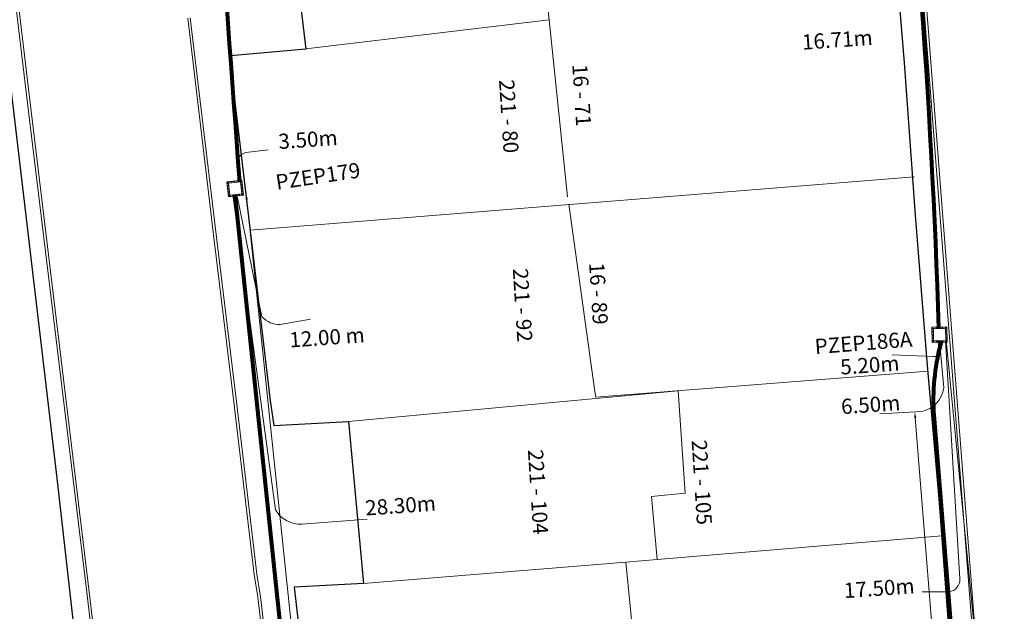
# Model space of a CAD drawing. Units: millimetres. Extents: x 699174 to 708273, y 9556060 to 9558985.
# Drawn here: x 699413 to 699478, y 9556873 to 9556912 of the extents above; entities that cross this region are included whole.
import ezdxf

# ---------------------------------------------------------------- set-up
doc = ezdxf.new("R2010")
doc.units = ezdxf.units.MM
doc.linetypes.add('DASHED', pattern=[0.75, 0.5, -0.25])
for name, color, linetype, lineweight in [('ACOMETIDA FOM', 6, 'Continuous', 15), ('BORDILLOS', 8, 'Continuous', 0), ('COTAS FOM', 6, 'Continuous', 5), ('POZO 100X100 FOM', 6, 'Continuous', 5), ('PREDIAL', 253, 'Continuous', 0), ('ZANJA FOM', 6, 'Continuous', 80)]:
    doc.layers.add(name, color=color, linetype=linetype, lineweight=lineweight)
for name, color, linetype in [('DISTANCIA ACOMETIDA FOM', 6, 'Continuous'), ('LINEA FABRICA', 253, 'Continuous'), ('NUMERO DE PREDIO', 251, 'Continuous')]:
    doc.layers.add(name, color=color, linetype=linetype)
doc.styles.add('ARIAL', font='arial.ttf')
doc.styles.add('ATRIBUTOS', font='tahoma.ttf', dxfattribs={"height": 1})
doc.styles.add('Coordenadas', font='romans', dxfattribs={"width": 0.75, "height": 1})
doc.styles.add('COTAEERSSA', font='arial.ttf')
doc.dimstyles.new('COTA FOM', dxfattribs={"dimtxt": 0.9, "dimasz": 0.4, "dimexe": 0.18, "dimexo": 0.0625, "dimgap": 0.09, "dimtad": 0, "dimzin": 0, "dimdsep": 46, "dimtxsty": 'COTAEERSSA', "dimcen": 0, "dimse1": 1, "dimse2": 1, "dimclrd": 6, "dimclrt": 6, "dimadec": 0, "dimazin": 0, "dimtfac": 1, "dimtofl": 0, "dimtmove": 0, "dimatfit": 3, "dimfxl": 1, "dimtolj": 1, "dimtzin": 0, "dimlwd": 0, "dimlwe": 0, "dimarcsym": 2})

# ---------------------------------------------------------------- blocks, each defined once
blk = doc.blocks.new('*D2234')
at = {"layer": 'COTAS FOM', "color": 6, "lineweight": 0, "transparency": 16777216}
for p, q in [((699471.9004749197, 9556886.006757483), (699473.8115579004, 9556862.268084068)), ((699475.981335499, 9556835.316014316), (699474.0702525184, 9556859.054687731))]:
    blk.add_line(p, q, dxfattribs=at)
at = {"layer": 'COTAS FOM', "color": 6, "transparency": 16777216}
for points in [[(699471.9669265954, 9556886.012107179), (699471.834023244, 9556886.001407787), (699471.8683767486, 9556886.405467538)], [(699476.0477871747, 9556835.321364012), (699475.9148838233, 9556835.31066462), (699476.01343367, 9556834.91730426)]]:
    blk.add_solid(points, dxfattribs=at)
at = {"layer": 'Defpoints', "color": 0, "transparency": 16777216}
for p in [(699471.8683767486, 9556886.405467538), (699473.1262511502, 9556886.506732775), (699477.2713080716, 9556835.018569497)]:
    blk.add_point(p, dxfattribs=at)
at = {"layer": 'COTAS FOM', "color": 6, "lineweight": -3, "transparency": 16777216, "insert": (699473.9409052095, 9556860.6613859), "char_height": 0.9, "attachment_point": 5, "rotation": 274.6026730533337, "style": 'COTAEERSSA'}
blk.add_mtext('\\A1;51.65', dxfattribs=at)
blk = doc.blocks.new('*U4148')
at = {"layer": 'POZO 100X100 FOM', "lineweight": 5, "ltscale": 5}
for points in [[(0.5200000020882323, 0.500000002000619), (-0.4799999970494322, 0.500000002000619), (-0.4799999996364394, -0.4999999997240527), (0.5199999995012251, -0.4999999997240527)], [(0.4200000018295316, 0.400000002000619), (-0.3799999973081329, 0.400000002000619), (-0.3799999993777387, -0.3999999997240528), (0.4199999997599256, -0.3999999997240528)]]:
    blk.add_lwpolyline(points, close=True, dxfattribs=at)
at = {"layer": 'POZO 100X100 FOM', "linetype": 'DASHED', "lineweight": 5, "ltscale": 0.1}
blk.add_lwpolyline([(0.4700000019588819, 0.450000002000619), (-0.4299999971787825, 0.450000002000619), (-0.429999999507089, -0.4499999997240527), (0.469999999630575, -0.4499999997240527)], close=True, dxfattribs=at)
at = {"layer": 'POZO 100X100 FOM', "style": 'ATRIBUTOS'}
blk.add_attdef('NO.PZ', (2.746708478056299, -0.4104530842731914), '', height=0.9999999999999999, rotation=1.812239825781877, dxfattribs=at)
blk = doc.blocks.new('*U4446')
at = {"layer": 'POZO 100X100 FOM', "lineweight": 5, "ltscale": 5}
for points in [[(0.5200000020882323, 0.500000002000619), (-0.4799999970494322, 0.500000002000619), (-0.4799999996364394, -0.4999999997240527), (0.5199999995012251, -0.4999999997240527)], [(0.4200000018295316, 0.400000002000619), (-0.3799999973081329, 0.400000002000619), (-0.3799999993777387, -0.3999999997240528), (0.4199999997599256, -0.3999999997240528)]]:
    blk.add_lwpolyline(points, close=True, dxfattribs=at)
at = {"layer": 'POZO 100X100 FOM', "linetype": 'DASHED', "lineweight": 5, "ltscale": 0.1}
blk.add_lwpolyline([(0.4700000019588819, 0.450000002000619), (-0.4299999971787825, 0.450000002000619), (-0.429999999507089, -0.4499999997240527), (0.469999999630575, -0.4499999997240527)], close=True, dxfattribs=at)
at = {"layer": 'POZO 100X100 FOM', "style": 'ATRIBUTOS'}
blk.add_attdef('NO.PZ', (-8.20934203980008, -1.111445108389766), '', height=0.9999999999999999, rotation=3.291032501907035, dxfattribs=at)
blk = doc.blocks.new('PREDIAL-flat-1')
at = {"layer": 'PREDIAL'}
for p, q in [((-855.3667144333012, -1603.139863265678), (-856.7386670475826, -1590.739004889503)), ((-871.4511948938016, -1605.073699647561), (-855.3667144333012, -1603.139863265678)), ((-855.3667144334177, -1603.139863265678), (-854.1601005874109, -1614.846441533417)), ((-831.2766561497701, -1613.519873470068), (-875.1239823905053, -1617.047154907137)), ((-854.0833519997541, -1615.318949049339), (-852.3556283318903, -1627.707764172927)), ((-852.3034740170697, -1628.081741895527), (-830.3582324347226, -1626.360697053373)), ((-846.8691770825535, -1627.65558915399), (-868.6311948937364, -1629.678559266031)), ((-852.3556283318903, -1627.707764172927), (-852.3034740170697, -1628.081741895527)), ((-846.8691770825535, -1627.65558915399), (-846.4041312714107, -1634.40653058514)), ((-848.6205782369943, -1634.646052647382), (-846.4041312714107, -1634.40653058514)), ((-848.2479056020966, -1638.799739280716), (-848.6205782369943, -1634.646052647382)), ((-848.2479056020966, -1638.799739280716), (-829.4420637161238, -1637.244839802384)), ((-867.6451948938193, -1640.379559267312), (-850.3114423279185, -1638.970338787884)), ((-850.3114423279185, -1638.970338787884), (-848.2479056020966, -1638.799739280716)), ((-850.3114423279185, -1638.970338787884), (-848.9247423990164, -1653.090162992477))]:
    blk.add_line(p, q, dxfattribs=at)
blk = doc.blocks.new('*D5115')
at = {"layer": 'COTAS FOM', "color": 6, "lineweight": 0, "transparency": 16777216}
for p, q in [((699427.7501322619, 9556900.442215953), (699430.9142085894, 9556870.24526667)), ((699434.4136631811, 9556836.84757272), (699431.2495868539, 9556867.044521999))]:
    blk.add_line(p, q, dxfattribs=at)
at = {"layer": 'COTAS FOM', "color": 6, "transparency": 16777216}
for points in [[(699427.8164359439, 9556900.44916334), (699427.6838285798, 9556900.435268566), (699427.7084479363, 9556900.840038046)], [(699434.4799668632, 9556836.854520107), (699434.3473594991, 9556836.840625333), (699434.4553475067, 9556836.449750626)]]:
    blk.add_solid(points, dxfattribs=at)
at = {"layer": 'Defpoints', "color": 0, "transparency": 16777216}
for p in [(699426.9705834546, 9556900.762723628), (699433.7174830252, 9556836.372436209), (699434.4553475067, 9556836.449750626)]:
    blk.add_point(p, dxfattribs=at)
at = {"layer": 'COTAS FOM', "color": 6, "transparency": 16777216, "insert": (699431.0818977221, 9556868.644894335), "char_height": 0.9, "attachment_point": 5, "rotation": 275.98170008574937, "style": 'COTAEERSSA'}
blk.add_mtext('\\A1;64.74', dxfattribs=at)

msp = doc.modelspace()

# ---------------------------------------------------------------- linework, layer by layer
at = {"layer": 'ACOMETIDA FOM', "flags": 128}
msp.add_lwpolyline([(699427.2158248513, 9556901.748310156), (699427.1053857909, 9556902.746311417, -0.3870805737382269), (699427.6824173548, 9556903.540345578), (699429.1711889688, 9556903.719629873)], format="xyb", dxfattribs=at)
at = {"layer": 'ACOMETIDA FOM'}
for points in [[(699426.8254262266, 9556900.745776486), (699429.6441074541, 9556879.939135043, 0.2776563826715948), (699431.379257251, 9556878.993709939), (699435.7087706607, 9556879.327510469)], [(699427.1023988265, 9556900.77811311), (699428.7547708738, 9556892.685220508, 0.2124765466480864), (699429.9634614857, 9556892.174387418), (699431.9502583838, 9556892.542528909)], [(699473.5024722049, 9556891.107168416), (699473.7823406679, 9556887.993847275, -0.3132068293565248), (699472.3333917046, 9556886.429697834), (699469.5523191872, 9556886.289628983)], [(699473.4060206875, 9556891.105109034), (699473.4532960607, 9556890.348081447, -0.4799932946792991), (699473.1117749535, 9556890.06516741), (699470.3685012193, 9556890.186239071)], [(699473.8972680209, 9556891.115597887), (699474.8456391699, 9556875.371039838, -0.3969657561522167), (699474.1272512684, 9556874.52968159), (699472.3503622955, 9556874.52124946)], [(699473.9310447524, 9556891.11631907), (699476.7549920849, 9556862.276043477, -0.457159410366334), (699476.0088947474, 9556861.040682511), (699473.6582219136, 9556860.791167146)]]:
    msp.add_lwpolyline(points, format="xyb", dxfattribs=at)
at = {"layer": 'BORDILLOS'}
for points in [[(699408.2619988605, 9556950.034009486), (699404.693, 9556979.744), (699404.3903673755, 9556982.441504259, 0.1058205288640048), (699404.337287287, 9556982.600305859, 0.3215732212068156), (699399.6830000001, 9556985.442999998), (699387.0359999907, 9556984.311, 0.3591277971007307), (699383.7240000002, 9556980.136), (699383.7790000001, 9556979.390000002), (699387.317, 9556949.021), (699390.7740000001, 9556920.507), (699395.3459999999, 9556881.893), (699399.065, 9556850.322), (699400.734, 9556836.024), (699400.984, 9556833.818, 0.1148322085887499), (699403.2760377802, 9556829.303470595, 0.1678181336081947), (699406.847000002, 9556826.679), (699418.722000005, 9556827.212, 0.3460307119617019), (699422.33, 9556832.392999997), (699422.197, 9556833.62), (699421.19, 9556842.243), (699417.325, 9556874.695), (699413.449, 9556906.814), (699408.2620011385, 9556950.033990515, 2.809898213555511e-05)], [(699408.0932123532, 9556950.013733517), (699404.5241340883, 9556979.72438503), (699404.2214272389, 9556982.422550889, 0.1167052750588353), (699404.1856948879, 9556982.522268206, 0.3222779258868335), (699399.6968473953, 9556985.273559818), (699387.0615465298, 9556984.14260698, 0.3580873165043711), (699383.8938851221, 9556980.143816426), (699383.9482749169, 9556979.406093031), (699387.4858120066, 9556949.041066494), (699390.9427928105, 9556920.527224826), (699395.5148207536, 9556881.912988825), (699399.2338431239, 9556850.341799181), (699400.9028866023, 9556836.04342671), (699401.1516844645, 9556833.848034373, 0.1147662997074375), (699403.4113866336, 9556829.406649703, 0.1669808827028582), (699406.8692585167, 9556826.85017021), (699418.6927344042, 9556827.38085759, 0.3445847042272467), (699422.1605279777, 9556832.378942482), (699422.0280658357, 9556833.60098044), (699421.0211700267, 9556842.223088246), (699417.1562086417, 9556874.67476402), (699413.2802244764, 9556906.793632805)]]:
    msp.add_lwpolyline(points, format="xyb", close=True, dxfattribs=at)
for points in [[(699478.0760793011, 9556841.464298667), (699475.7885200321, 9556870.438712822), (699473.5235128029, 9556899.533805687), (699467.2098186221, 9556981.290539853)], [(699478.2400000005, 9556841.548), (699475.9580000002, 9556870.452), (699473.6930000004, 9556899.546999998), (699467.3850000005, 9556981.230000002)]]:
    msp.add_lwpolyline(points, dxfattribs=at)
for points in [[(699423.8489999997, 9556912.417), (699425.6259999996, 9556897.563999997), (699426.915, 9556886.868), (699428.2449999996, 9556875.662), (699428.4879999999, 9556874.163), (699430.5889999998, 9556856.252999999), (699430.9579999996, 9556853.223999998), (699432.2599999998, 9556842.215999998), (699433.5274352462, 9556831.881161466, 0.3805350605884197), (699438.8375047435, 9556827.721756563)], [(699424.0177831919, 9556912.437303547), (699425.7947962573, 9556897.584194636), (699427.0837971192, 9556886.888188016), (699428.4133885585, 9556875.685630366), (699428.6564070485, 9556874.18651631), (699430.7577981513, 9556856.273182344), (699431.1267883286, 9556853.244262973), (699432.4287803137, 9556842.23633074), (699433.6955755061, 9556831.906711293, 0.3803545119468865), (699438.8285576601, 9556827.89152994)]]:
    msp.add_lwpolyline(points, format="xyb", dxfattribs=at)
at = {"layer": 'LINEA FABRICA'}
msp.add_lwpolyline([(699398.0683393345, 9556984.131667763), (699398.9208903747, 9556984.199202113), (699400.325437534, 9556984.239992052, -0.06128843990477711), (699400.422706344, 9556984.23088156, -0.3162783949055373), (699403.5088634458, 9556980.866785802, -0.002944442833405161), (699403.5094451853, 9556980.86211079), (699415.2160179781, 9556882.039270917), (699416.3356241416, 9556872.0898141), (699417.6048073862, 9556862.093084686), (699418.7713920183, 9556852.082089068), (699420.0342732508, 9556842.18921188), (699421.1227355668, 9556832.91096919, -0.1831391553120022), (699419.083882738, 9556829.025099775), (699416.6701636921, 9556828.699635053)], format="xyb", dxfattribs=at)
for points in [[(699430.5040000001, 9556919.989), (699431.648, 9556910.366), (699426.6740000001, 9556909.934), (699426.755, 9556908.533), (699428.026, 9556897.987), (699429.302, 9556887.133), (699429.5390000001, 9556885.518), (699434.4680000001, 9556885.777), (699435.454, 9556875.076), (699430.8828036443, 9556874.835801205), (699434.441, 9556843.93), (699435.1020000001, 9556838.728), (699439.957, 9556838.966), (699440.898, 9556829.488)], [(699474.2579999999, 9556870.365), (699473.49, 9556880.393), (699472.685, 9556889.745), (699471.922, 9556899.402), (699471.18, 9556909.470000003), (699470.377, 9556919.291)]]:
    msp.add_lwpolyline(points, dxfattribs=at)
at = {"layer": 'ZANJA FOM'}
for points in [[(699426.9705834549, 9556900.76272363), (699433.7174830253, 9556836.37243621, 0.1187712624870966), (699434.7926253765, 9556831.459495688)], [(699475.8246745345, 9556831.314808685, 0.2242741078747427), (699477.2713080716, 9556835.0185695), (699473.1262511503, 9556886.506732775, -0.07866724285064973), (699473.6521519537, 9556891.110364297, -3.010853250060347)]]:
    msp.add_lwpolyline(points, format="xyb", dxfattribs=at)
for centre, radius, start, end in [((704505.2687236537, 9557279.928461988), 5092.075364038394, 183.3199997521466, 184.2604834939952), ((698989.5291309367, 9556877.070972782), 484.1532166422097, 1.755925247193355, 7.144988043620597)]:
    msp.add_arc(centre, radius, start, end, dxfattribs=at)

# ---------------------------------------------------------------- block references
at = {"layer": 'POZO 100X100 FOM'}
for name, p, rotation, values in [('*U4148', (699426.9653031568, 9556901.164824052), 6.659150422448031, {'NO.PZ': 'PZEP179'}), ('*U4446', (699473.4822696118, 9556891.506828226), 1.223163295419005, {'NO.PZ': 'PZEP186A'})]:
    msp.add_blockref(name, p, dxfattribs=dict(at, rotation=rotation)).add_auto_attribs(values)
at = {"layer": 'PREDIAL'}
msp.add_blockref('PREDIAL-flat-1', (700303.0991948938, 9558515.455559267), dxfattribs=at)

# ---------------------------------------------------------------- texts
at = {"layer": 'DISTANCIA ACOMETIDA FOM', "style": 'ARIAL'}
for s, height, p in [('16.71m', 1, (699464.4521529101, 9556910.328479378)), ('3.50m', 0.9999999999999999, (699429.8751044439, 9556903.764947794))]:
    msp.add_text(s, height=height, rotation=4, dxfattribs=at).set_placement(p)
at = {"layer": 'DISTANCIA ACOMETIDA FOM', "lineweight": 0, "style": 'ARIAL'}
for s, p in [('12.00 m', (699430.6008037578, 9556890.660653003)), ('5.20m', (699466.9784114263, 9556888.867036581)), ('6.50m', (699467.0338076269, 9556886.252721831)), ('28.30m', (699435.6088271496, 9556879.561385747)), ('17.50m', (699467.2213106891, 9556874.102681883))]:
    msp.add_text(s, height=1, rotation=4, dxfattribs=at).set_placement(p)
at = {"layer": 'NUMERO DE PREDIO', "char_height": 1, "attachment_point": 2, "rotation": 273.63183745083757, "style": 'Coordenadas'}
for s, insert in [('\\pxt1;16 - 71', (699450.3749933342, 9556907.362599066)), ('\\pxt1;221 - 80', (699445.5598831802, 9556905.96472199)), ('\\pxt1;16 - 89', (699451.4826112811, 9556894.2544383)), ('\\pxt1;221 - 92', (699446.46919911, 9556893.497079263)), ('\\pxt1;221 - 105', (699458.3031984762, 9556881.787120778)), ('\\pxt1;221 - 104', (699447.4911410041, 9556881.150945583))]:
    msp.add_mtext_dynamic_manual_height_columns(s, width=7.303769135149196, gutter_width=7.5, heights=[0], dxfattribs=dict(at, insert=insert))

# ---------------------------------------------------------------- dimensions: what is measured, and where the dimension line sits
at = {"layer": 'COTAS FOM', "color": 1}
dim = msp.add_aligned_dim(p1=(699426.9705834549, 9556900.76272363), p2=(699433.7174830253, 9556836.37243621), distance=0.741903977497938, dimstyle='COTA FOM', dxfattribs=at)
dim.commit()
dim.dimension.update_dxf_attribs({"geometry": '*D5115', "text_midpoint": (699431.0818977221, 9556868.644894335)})
at = {"layer": 'COTAS FOM', "lineweight": -3}
dim = msp.add_aligned_dim(p1=(699477.2713080716, 9556835.0185695), p2=(699473.1262511503, 9556886.506732775), distance=1.2619439997325186, dimstyle='COTA FOM', dxfattribs=at)
dim.commit()
dim.dimension.update_dxf_attribs({"geometry": '*D2234', "text_midpoint": (699473.9409052095, 9556860.6613859)})

doc.saveas('drawing.dxf')
